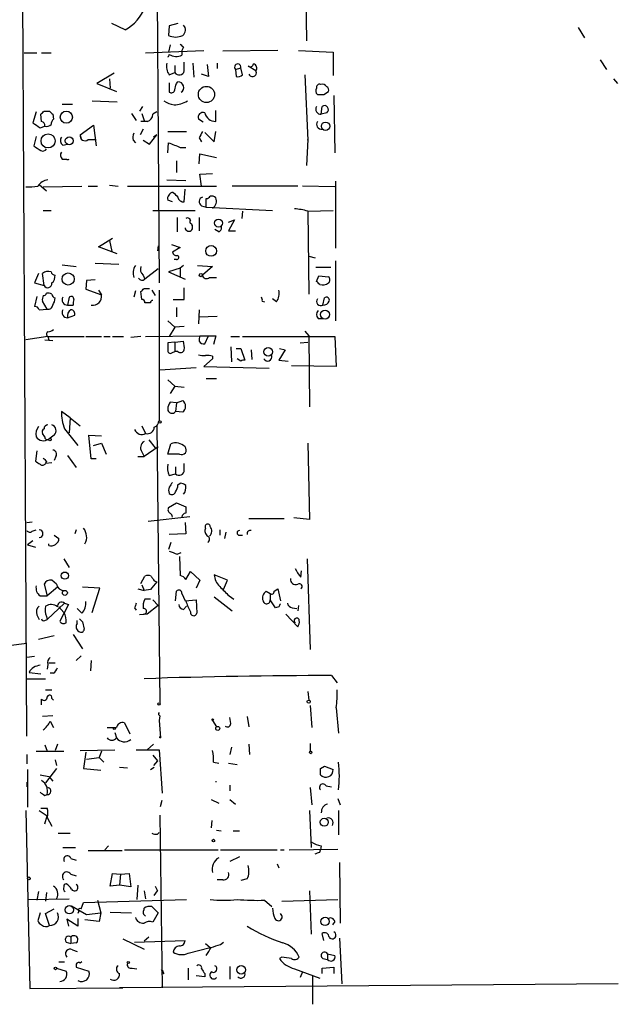
# Model space of a CAD drawing. Extents: x 8 to 727, y 1687 to 2625.
# Drawn here: x 242 to 307, y 2247 to 2353 of the extents above; entities that cross this region are included whole.
import ezdxf

# ---------------------------------------------------------------- set-up
doc = ezdxf.new("R2010")
doc.units = 0
doc.header["$MEASUREMENT"] = 0
doc.layers.add('MAIN', color=5, linetype='CONTINUOUS')

msp = doc.modelspace()

# ---------------------------------------------------------------- linework, layer by layer
at = {"layer": 'MAIN'}
for p, q in [((243.1627, 2275.6056), (242.4853, 2408.4476)), ((256.8787, 2406.5003), (257.3867, 2324.2889)), ((273.1347, 2356.3776), (273.2193, 2350.2816)), ((253.746, 2351.4669), (252.3067, 2352.1443)), ((258.4873, 2351.8903), (258.4027, 2350.8743)), ((259.4187, 2352.1443), (258.4873, 2351.8903)), ((302.4293, 2351.7209), (303.1067, 2350.6203)), ((258.572, 2349.8583), (258.4027, 2349.0963)), ((242.9087, 2349.0116), (244.2633, 2349.0116)), ((244.7713, 2349.0116), (245.7873, 2349.0116)), ((255.9473, 2349.0116), (262.2127, 2349.2656)), ((260.0113, 2349.6043), (259.842, 2349.2656)), ((259.842, 2349.2656), (259.842, 2348.7576)), ((270.1713, 2349.2656), (264.2447, 2349.1809)), ((272.3727, 2349.2656), (276.098, 2349.0963)), ((276.098, 2349.0963), (276.098, 2346.5563)), ((259.08, 2347.6569), (259.08, 2346.8949)), ((260.096, 2347.0643), (260.096, 2347.9956)), ((261.0273, 2347.9109), (261.112, 2346.3869)), ((262.5513, 2347.7416), (262.7207, 2346.4716)), ((263.652, 2347.9109), (263.652, 2347.3183)), ((304.8, 2348.2496), (305.4773, 2347.2336)), ((252.5607, 2346.8103), (250.698, 2345.7096)), ((258.4873, 2346.6409), (259.08, 2346.8949)), ((262.7207, 2346.4716), (261.9587, 2346.7256)), ((265.5993, 2347.2336), (266.192, 2347.4029)), ((265.5993, 2347.2336), (265.684, 2346.4716)), ((266.3613, 2346.6409), (266.192, 2347.4029)), ((267.8007, 2347.0643), (266.954, 2347.5723)), ((273.05, 2346.6409), (273.3887, 2339.6136)), ((250.698, 2345.7096), (252.8147, 2344.8629)), ((252.0527, 2346.2176), (252.1373, 2345.2016)), ((258.4873, 2345.7943), (258.4873, 2344.7783)), ((259.2493, 2345.7096), (259.4187, 2345.8789)), ((306.2393, 2346.2176), (306.6627, 2345.7096)), ((275.082, 2344.5243), (275.59, 2344.8629)), ((246.9727, 2343.5083), (248.0733, 2343.5083)), ((250.19, 2343.8469), (252.8993, 2343.7623)), ((276.1827, 2344.4396), (276.2673, 2338.2589)), ((244.1787, 2342.6616), (243.84, 2341.4763)), ((244.7713, 2341.6456), (244.6867, 2342.4076)), ((245.0253, 2342.7463), (245.618, 2342.7463)), ((245.9567, 2342.4076), (246.0413, 2341.8996)), ((254.4233, 2342.4923), (254.9313, 2341.7303)), ((255.6087, 2343.2543), (255.27, 2342.7463)), ((255.524, 2342.4923), (255.778, 2341.7303)), ((257.1327, 2342.6616), (256.7093, 2342.4076)), ((263.4827, 2341.6456), (263.4827, 2342.8309)), ((274.828, 2342.4076), (274.9127, 2343.2543)), ((275.4207, 2342.5769), (274.828, 2342.4076)), ((256.1167, 2341.6456), (255.4393, 2341.6456)), ((262.128, 2341.5609), (261.62, 2341.8996)), ((244.602, 2340.9683), (245.11, 2341.1376)), ((248.92, 2340.2063), (250.3593, 2341.2223)), ((250.3593, 2341.2223), (250.6133, 2339.0209)), ((255.6933, 2340.7989), (255.3547, 2340.2063)), ((258.318, 2340.5449), (260.35, 2340.5449)), ((262.2973, 2340.4603), (263.3133, 2339.4443)), ((263.3133, 2339.4443), (263.4827, 2340.5449)), ((244.1787, 2340.0369), (243.9247, 2339.0209)), ((247.0573, 2339.1056), (247.5653, 2339.1903)), ((248.92, 2340.2063), (249.0047, 2339.7829)), ((249.7667, 2339.6983), (250.6133, 2339.6983)), ((254.5927, 2339.6136), (254.8467, 2339.3596)), ((255.6933, 2339.6136), (256.3707, 2339.1903)), ((256.3707, 2339.1903), (257.1327, 2340.2063)), ((257.1327, 2340.2063), (256.794, 2339.9523)), ((258.318, 2338.2589), (258.4027, 2339.3596)), ((261.7047, 2339.8676), (261.9587, 2339.4443)), ((273.3887, 2339.6983), (273.2193, 2336.9043)), ((273.3887, 2339.6136), (273.3887, 2339.6983)), ((259.6727, 2338.8516), (260.2653, 2338.8516)), ((261.7047, 2337.0736), (261.7893, 2338.1743)), ((261.7893, 2338.1743), (263.5673, 2337.7509)), ((246.9727, 2337.5816), (247.4807, 2337.5816)), ((259.2493, 2337.4123), (259.2493, 2336.1423)), ((261.7893, 2335.9729), (263.144, 2336.0576)), ((258.2333, 2335.3803), (260.2653, 2335.2956)), ((261.9587, 2334.7029), (261.7893, 2335.9729)), ((276.352, 2335.2109), (276.352, 2328.0143)), ((244.5173, 2334.8723), (245.2793, 2334.1949)), ((244.9407, 2334.6183), (249.0893, 2334.7029)), ((249.7667, 2334.7029), (250.7827, 2334.7029)), ((252.0527, 2334.7876), (252.984, 2334.7029)), ((254, 2334.7029), (263.5673, 2334.7029)), ((260.096, 2333.0096), (260.1807, 2334.3643)), ((272.288, 2334.7029), (265.2607, 2334.7029)), ((276.2673, 2334.6183), (272.796, 2334.7029)), ((258.826, 2333.0096), (258.318, 2333.1789)), ((262.4667, 2332.4169), (262.4667, 2333.3483)), ((244.9407, 2332.0783), (245.7873, 2332.0783)), ((256.7093, 2332.0783), (261.2813, 2332.0783)), ((261.9587, 2332.5863), (262.4667, 2332.4169)), ((262.4667, 2332.4169), (269.5787, 2332.0783)), ((266.3613, 2331.9936), (266.2767, 2331.2316)), ((273.3887, 2331.9936), (276.098, 2332.0783)), ((273.3887, 2331.9936), (273.4733, 2323.1036)), ((259.334, 2331.3163), (259.334, 2329.7923)), ((261.7047, 2331.3163), (261.7047, 2329.8769)), ((264.8373, 2330.8083), (265.5147, 2331.0623)), ((265.5147, 2331.0623), (264.8373, 2329.8769)), ((260.858, 2330.6389), (260.9427, 2330.4696)), ((263.8213, 2329.7923), (263.398, 2330.0463)), ((264.8373, 2329.8769), (265.5993, 2329.8769)), ((250.8673, 2328.1836), (252.3913, 2329.1149)), ((252.0527, 2328.8609), (252.3067, 2327.6756)), ((252.8993, 2327.4216), (250.8673, 2328.1836)), ((257.302, 2328.2683), (257.2173, 2327.7603)), ((258.7413, 2328.4376), (259.6727, 2328.0989)), ((259.6727, 2328.0989), (258.826, 2327.5909)), ((259.2493, 2326.8289), (258.9953, 2326.8289)), ((273.4733, 2327.1676), (274.1507, 2326.9983)), ((276.352, 2326.6596), (276.352, 2320.2249)), ((246.9727, 2326.2363), (248.4967, 2326.0669)), ((250.5287, 2326.4056), (253.0687, 2326.3209)), ((257.302, 2325.8129), (255.8627, 2324.7123)), ((259.6727, 2325.8976), (258.4027, 2325.4743)), ((258.4027, 2325.4743), (260.1807, 2324.7123)), ((260.0113, 2326.1516), (259.6727, 2325.8976)), ((259.6727, 2325.8976), (259.6727, 2324.9663)), ((261.5353, 2326.1516), (263.144, 2326.0669)), ((263.144, 2326.0669), (262.0433, 2325.1356)), ((274.2353, 2325.9823), (275.844, 2325.9823)), ((244.4327, 2325.3049), (244.0093, 2324.2889)), ((245.0253, 2324.0349), (244.856, 2325.3049)), ((249.5973, 2324.5429), (249.5127, 2323.6116)), ((250.5287, 2324.6276), (249.5973, 2324.5429)), ((255.6933, 2325.1356), (255.8627, 2324.7123)), ((262.8053, 2324.8816), (263.5673, 2324.8816)), ((274.32, 2324.4583), (274.574, 2325.0509)), ((274.574, 2325.0509), (275.59, 2324.9663)), ((244.0093, 2324.2889), (245.0253, 2324.0349)), ((249.5127, 2323.6116), (251.206, 2323.0189)), ((250.8673, 2323.5269), (251.206, 2323.0189)), ((254.8467, 2323.4423), (254.6773, 2322.7649)), ((255.524, 2322.5109), (255.4393, 2323.3576)), ((255.778, 2323.6963), (256.3707, 2323.6963)), ((256.6247, 2323.5269), (256.9633, 2322.9343)), ((257.3867, 2323.5269), (257.3867, 2309.4723)), ((260.096, 2322.5109), (260.096, 2323.7809)), ((244.2633, 2322.8496), (244.0093, 2321.7489)), ((245.364, 2321.4949), (244.856, 2322.3416)), ((247.7347, 2322.7649), (247.5653, 2321.9183)), ((258.9107, 2322.5109), (260.096, 2322.5109)), ((268.478, 2322.3416), (268.732, 2322.2569)), ((270.002, 2322.2569), (269.5787, 2322.5956)), ((274.9973, 2321.9183), (275.1667, 2322.6803)), ((244.5173, 2321.4103), (245.364, 2321.4949)), ((247.5653, 2321.9183), (248.158, 2321.9183)), ((256.4553, 2322.1723), (255.8627, 2322.1723)), ((259.2493, 2321.6643), (259.2493, 2320.6483)), ((261.7047, 2321.4103), (261.62, 2319.8863)), ((247.5653, 2320.5636), (248.3273, 2320.8176)), ((258.318, 2320.2249), (259.08, 2319.5476)), ((261.7047, 2320.6483), (263.652, 2320.7329)), ((274.4893, 2320.4789), (274.9973, 2320.4789)), ((259.08, 2319.5476), (258.4873, 2318.5316)), ((260.096, 2319.6323), (259.08, 2319.5476)), ((273.05, 2319.1243), (273.4733, 2318.6163)), ((245.4487, 2318.5316), (243.078, 2318.1929)), ((245.11, 2318.1929), (245.9567, 2318.1083)), ((245.4487, 2318.5316), (249.3433, 2318.5316)), ((245.4487, 2318.5316), (245.5333, 2318.1929)), ((249.5127, 2318.5316), (251.206, 2318.5316)), ((251.46, 2318.5316), (252.1373, 2318.5316)), ((252.3913, 2318.5316), (253.5767, 2318.5316)), ((255.4393, 2318.5316), (254.3387, 2318.4469)), ((255.9473, 2318.5316), (261.7893, 2318.6163)), ((259.08, 2317.9389), (260.0113, 2318.0236)), ((261.7893, 2318.6163), (263.4827, 2318.6163)), ((262.2973, 2317.7696), (262.7207, 2318.6163)), ((263.4827, 2318.6163), (263.2287, 2317.6849)), ((265.0913, 2318.5316), (266.0227, 2318.5316)), ((266.3613, 2318.5316), (276.2673, 2318.5316)), ((273.4733, 2318.6163), (273.558, 2310.9963)), ((276.2673, 2318.5316), (276.4367, 2315.3143)), ((259.08, 2317.9389), (258.318, 2317.8543)), ((259.08, 2317.9389), (259.08, 2316.9229)), ((265.0913, 2317.4309), (265.176, 2315.8223)), ((265.684, 2317.2616), (266.192, 2317.2616)), ((266.192, 2317.2616), (266.6153, 2315.9916)), ((267.2927, 2317.0923), (267.3773, 2316.0763)), ((270.9333, 2317.0923), (270.256, 2315.9916)), ((270.3407, 2317.2616), (270.9333, 2317.0923)), ((272.542, 2317.8543), (273.3887, 2317.9389)), ((258.826, 2316.8383), (259.08, 2316.9229)), ((259.4187, 2316.9229), (259.08, 2316.9229)), ((263.144, 2316.1609), (262.2127, 2315.3143)), ((263.144, 2316.4149), (263.144, 2316.1609)), ((266.192, 2315.9069), (265.7687, 2316.1609)), ((270.256, 2315.9916), (271.272, 2315.9069)), ((257.4713, 2314.9756), (261.366, 2315.2296)), ((262.2127, 2315.3143), (269.24, 2315.1449)), ((276.4367, 2315.3143), (271.6107, 2315.3989)), ((258.318, 2313.8749), (259.08, 2313.1976)), ((262.4667, 2314.0443), (263.5673, 2314.0443)), ((259.08, 2313.1976), (258.572, 2312.4356)), ((259.08, 2313.1976), (260.096, 2313.1129)), ((259.2493, 2311.4196), (259.9267, 2311.6736)), ((259.2493, 2311.4196), (258.572, 2311.5043)), ((259.2493, 2311.4196), (259.1647, 2310.4883)), ((247.8193, 2309.8109), (246.888, 2310.4883)), ((247.8193, 2309.8109), (247.7347, 2308.2023)), ((247.8193, 2309.8109), (248.92, 2308.9643)), ((259.9267, 2310.4036), (259.1647, 2310.4883)), ((247.2267, 2308.6256), (248.666, 2306.8476)), ((255.524, 2308.9643), (255.9473, 2308.1176)), ((257.1327, 2309.0489), (257.4713, 2279.1616)), ((245.11, 2307.7789), (244.856, 2308.1176)), ((246.126, 2307.9483), (245.5333, 2307.5249)), ((250.1053, 2305.4083), (249.8513, 2307.9483)), ((249.8513, 2307.9483), (251.206, 2307.8636)), ((256.286, 2307.4403), (256.9633, 2306.5936)), ((250.3593, 2306.8476), (251.206, 2307.1016)), ((251.206, 2307.1016), (251.714, 2305.9163)), ((257.302, 2306.6783), (255.778, 2305.6623)), ((258.318, 2305.9163), (258.6567, 2307.0169)), ((273.3887, 2307.1016), (273.558, 2298.8889)), ((244.2633, 2306.2549), (244.094, 2305.1543)), ((246.2953, 2305.6623), (246.126, 2305.2389)), ((247.5653, 2305.7469), (248.4967, 2304.4769)), ((250.6133, 2305.4083), (250.1053, 2305.4083)), ((255.1007, 2305.6623), (255.778, 2305.6623)), ((255.524, 2306.1703), (255.778, 2305.6623)), ((259.588, 2305.9163), (258.318, 2305.9163)), ((245.2793, 2305.1543), (245.1947, 2304.9003)), ((245.872, 2304.9849), (245.1947, 2304.9003)), ((259.1647, 2304.5616), (259.1647, 2303.7996)), ((260.096, 2304.2229), (260.096, 2304.9003)), ((258.4873, 2303.6303), (259.1647, 2303.7996)), ((259.4187, 2302.6143), (259.6727, 2302.7836)), ((258.4027, 2300.1589), (259.2493, 2300.6669)), ((259.2493, 2300.6669), (260.2653, 2300.2436)), ((256.2013, 2298.7196), (260.6887, 2299.2276)), ((273.558, 2298.8889), (271.8647, 2299.0583)), ((243.1627, 2298.5503), (243.7553, 2298.6349)), ((260.1807, 2298.5503), (260.2653, 2297.3649)), ((270.8487, 2298.9736), (267.0387, 2298.9736)), ((243.7553, 2297.6189), (244.1787, 2297.7883)), ((246.126, 2297.1956), (246.634, 2296.8569)), ((248.4967, 2297.7883), (248.3273, 2297.3649)), ((260.2653, 2297.3649), (258.4873, 2297.2803)), ((263.906, 2297.7883), (263.906, 2297.1956)), ((264.5833, 2297.5343), (264.414, 2296.8569)), ((266.0227, 2297.1956), (266.3613, 2297.1956)), ((243.84, 2296.6029), (243.2473, 2296.1796)), ((243.2473, 2296.1796), (244.094, 2295.9256)), ((245.5333, 2296.0949), (245.5333, 2296.2643)), ((258.6567, 2296.4336), (258.4027, 2295.6716)), ((259.334, 2295.1636), (259.7573, 2295.3329)), ((259.588, 2294.9096), (259.6727, 2292.8776)), ((247.142, 2294.6556), (247.7347, 2293.7243)), ((273.304, 2294.6556), (273.6427, 2284.9189)), ((255.4393, 2292.0309), (255.8627, 2292.7929)), ((260.2653, 2292.4543), (260.7733, 2293.3009)), ((260.7733, 2293.3009), (261.7893, 2292.3696)), ((264.7527, 2292.3696), (263.3133, 2292.9623)), ((272.6267, 2292.7083), (272.7113, 2293.3856)), ((245.0253, 2291.9463), (245.364, 2290.6763)), ((246.4647, 2291.6076), (245.364, 2290.6763)), ((246.38, 2291.9463), (245.872, 2292.3696)), ((251.0367, 2291.5229), (249.174, 2291.6076)), ((255.524, 2291.8616), (255.778, 2291.2689)), ((256.8787, 2292.2849), (257.1327, 2292.2003)), ((261.7893, 2292.3696), (261.366, 2291.5229)), ((264.3293, 2291.3536), (264.7527, 2292.3696)), ((244.602, 2290.6763), (245.364, 2290.6763)), ((250.19, 2288.8983), (251.0367, 2291.5229)), ((255.1007, 2291.4383), (255.778, 2291.2689)), ((256.4553, 2291.3536), (255.778, 2291.2689)), ((259.1647, 2290.1683), (259.2493, 2291.1843)), ((259.842, 2290.9303), (260.1807, 2290.1683)), ((263.3133, 2290.5916), (265.2607, 2289.0676)), ((264.922, 2290.6763), (265.43, 2290.3376)), ((268.9013, 2291.1843), (269.3247, 2290.9303)), ((269.3247, 2290.9303), (269.3247, 2290.2529)), ((269.748, 2291.1843), (270.1713, 2291.4383)), ((270.1713, 2291.4383), (270.4253, 2290.1683)), ((247.2267, 2289.9143), (245.364, 2288.1363)), ((246.634, 2289.4909), (247.142, 2288.8983)), ((247.65, 2289.7449), (246.7187, 2287.9669)), ((247.2267, 2289.9143), (247.65, 2289.7449)), ((256.4553, 2290.3376), (255.8627, 2290.3376)), ((257.302, 2289.6603), (256.1167, 2288.7289)), ((256.7093, 2290.2529), (257.302, 2289.6603)), ((260.0113, 2289.2369), (260.35, 2289.5756)), ((260.1807, 2290.1683), (261.366, 2290.2529)), ((261.366, 2290.2529), (261.4507, 2288.8136)), ((269.9173, 2289.4063), (269.3247, 2290.2529)), ((270.256, 2289.4909), (269.9173, 2289.4063)), ((272.3727, 2289.6603), (272.288, 2289.0676)), ((244.2633, 2288.6443), (244.5173, 2288.1363)), ((245.2793, 2288.4749), (245.364, 2288.1363)), ((249.0893, 2288.8136), (248.5813, 2289.3216)), ((254.762, 2289.4063), (254.9313, 2289.1523)), ((256.1167, 2288.7289), (255.27, 2288.6443)), ((271.018, 2288.7289), (272.288, 2287.3743)), ((271.6953, 2289.4063), (272.2033, 2289.3216)), ((245.11, 2288.0516), (245.364, 2288.1363)), ((248.5813, 2287.7129), (248.5813, 2288.0516)), ((249.174, 2287.8823), (249.3433, 2287.1203)), ((244.4327, 2286.0196), (246.126, 2286.4429)), ((248.158, 2286.5276), (249.174, 2285.0036)), ((241.2153, 2285.3423), (243.1627, 2285.5963)), ((249.0047, 2284.2416), (248.4967, 2283.7336)), ((244.0093, 2284.1569), (243.1627, 2284.0723)), ((245.4487, 2283.3103), (245.364, 2282.8023)), ((245.5333, 2283.4796), (246.2107, 2283.4796)), ((250.1053, 2283.7336), (250.0207, 2282.6329)), ((243.4167, 2282.4636), (244.6867, 2282.2943)), ((246.0413, 2282.3789), (245.7027, 2282.3789)), ((275.9287, 2282.1249), (276.5213, 2281.3629)), ((243.1627, 2281.7863), (245.1947, 2281.7863)), ((245.1947, 2280.6009), (245.872, 2280.6009)), ((273.3887, 2280.4316), (273.4733, 2279.5003)), ((244.7713, 2278.9923), (244.7713, 2279.5849)), ((245.872, 2279.6696), (246.0413, 2279.5003)), ((273.6427, 2278.9076), (273.812, 2276.5369)), ((276.4367, 2278.6536), (276.6907, 2275.9443)), ((245.9567, 2277.8069), (244.856, 2277.7223)), ((245.7027, 2277.2143), (246.0413, 2276.5369)), ((253.6613, 2277.0449), (254.254, 2275.8596)), ((257.4713, 2277.8069), (257.3867, 2277.2989)), ((257.3867, 2277.2989), (257.556, 2275.4363)), ((263.144, 2277.2989), (263.5673, 2276.6216)), ((265.0913, 2276.9603), (265.0067, 2277.6376)), ((266.8693, 2277.7223), (267.0387, 2276.6216)), ((252.6453, 2276.0289), (252.8147, 2275.4363)), ((245.11, 2274.6743), (245.364, 2273.9969)), ((246.4647, 2274.7589), (246.2107, 2274.0816)), ((256.794, 2274.7589), (256.1167, 2274.1663)), ((257.3867, 2275.5209), (257.556, 2275.4363)), ((267.0387, 2274.7589), (267.1233, 2273.6583)), ((273.6427, 2274.8436), (273.6427, 2273.9969)), ((243.1627, 2273.6583), (243.1627, 2272.6423)), ((244.1787, 2273.9969), (247.142, 2273.9969)), ((248.92, 2274.0816), (252.6453, 2274.1663)), ((249.5127, 2273.9123), (249.2587, 2272.1343)), ((251.206, 2273.9969), (250.952, 2273.3196)), ((254.9313, 2274.1663), (257.3867, 2274.1663)), ((257.3867, 2274.1663), (257.7253, 2269.5096)), ((265.176, 2274.4203), (265.0067, 2273.6583)), ((246.2107, 2273.0656), (246.38, 2272.4729)), ((249.5973, 2273.1503), (250.952, 2273.3196)), ((250.952, 2273.3196), (251.46, 2272.8116)), ((256.7093, 2273.5736), (257.2173, 2272.9809)), ((257.2173, 2272.9809), (256.794, 2272.4729)), ((263.2287, 2272.8116), (263.8213, 2272.7269)), ((264.8373, 2272.7269), (265.7687, 2272.5576)), ((243.2473, 2272.0496), (243.2473, 2267.9856)), ((246.38, 2272.1343), (245.1947, 2270.6103)), ((249.2587, 2272.1343), (251.1213, 2271.9649)), ((253.1533, 2272.3036), (254, 2272.2189)), ((256.4553, 2272.0496), (256.8787, 2272.3036)), ((274.7433, 2272.1343), (275.1667, 2272.3883)), ((275.1667, 2272.3883), (276.098, 2272.0496)), ((243.1627, 2270.6949), (243.1627, 2270.1869)), ((244.602, 2271.4569), (245.5333, 2271.2876)), ((245.5333, 2271.2876), (245.9567, 2270.7796)), ((263.4827, 2270.7796), (263.4827, 2270.6949)), ((265.0067, 2270.3563), (265.0067, 2269.7636)), ((273.6427, 2270.1023), (273.812, 2268.2396)), ((275.336, 2270.2716), (275.9287, 2270.1869)), ((245.11, 2269.2556), (245.364, 2269.3403)), ((257.556, 2268.0703), (257.7253, 2268.7476)), ((262.9747, 2268.8323), (263.8213, 2268.4089)), ((265.0067, 2268.8323), (265.5993, 2268.3243)), ((276.606, 2268.9169), (276.86, 2268.2396)), ((243.078, 2267.6469), (243.5013, 2248.5123)), ((244.5173, 2267.6469), (245.364, 2267.0543)), ((244.6867, 2267.9009), (245.364, 2267.9009)), ((273.558, 2267.6469), (273.7273, 2263.6676)), ((276.6907, 2267.6469), (276.6907, 2265.0223)), ((245.11, 2266.2076), (245.364, 2267.0543)), ((245.364, 2266.8849), (245.872, 2265.9536)), ((257.4713, 2267.1389), (257.7253, 2248.5969)), ((263.0593, 2266.5463), (262.9747, 2265.7843)), ((246.5493, 2265.1916), (247.8193, 2265.1916)), ((257.2173, 2265.1069), (257.3867, 2265.2763)), ((263.5673, 2265.5303), (264.0753, 2265.4456)), ((265.3453, 2265.4456), (266.0227, 2265.4456)), ((247.0573, 2263.6676), (248.412, 2263.6676)), ((249.7667, 2263.3289), (253.4073, 2263.3289)), ((251.968, 2263.8369), (251.5447, 2263.4136)), ((253.6613, 2263.4136), (263.7367, 2263.4136)), ((263.9907, 2263.4136), (270.0867, 2263.4136)), ((270.4253, 2263.4136), (270.8487, 2263.4136)), ((271.3567, 2263.4136), (276.606, 2263.4983)), ((274.6587, 2263.1596), (274.7433, 2263.4136)), ((274.828, 2263.8369), (274.7433, 2263.4136)), ((247.904, 2262.4823), (248.4967, 2262.3129)), ((266.0227, 2262.6516), (265.0067, 2262.1436)), ((276.7753, 2262.0589), (276.86, 2255.5396)), ((270.0867, 2261.8896), (270.256, 2261.4663)), ((247.904, 2260.7889), (248.4967, 2260.6196)), ((252.1373, 2259.5189), (252.3913, 2260.8736)), ((252.3913, 2260.8736), (253.238, 2260.7889)), ((253.238, 2260.7889), (253.1533, 2259.6036)), ((253.238, 2260.7889), (254.1693, 2260.8736)), ((254.1693, 2260.8736), (254.3387, 2259.4343)), ((264.2447, 2260.1963), (263.652, 2260.1963)), ((266.8693, 2260.2809), (266.192, 2260.1116)), ((244.4327, 2258.9263), (244.2633, 2257.9949)), ((245.2793, 2258.8416), (245.1947, 2257.9103)), ((253.1533, 2259.6036), (252.1373, 2259.5189)), ((254.3387, 2259.4343), (253.1533, 2259.6036)), ((255.1007, 2259.6036), (255.016, 2258.0796)), ((255.778, 2259.0109), (255.9473, 2258.1643)), ((256.8787, 2258.5029), (257.2173, 2259.0109)), ((256.9633, 2259.5189), (257.2173, 2259.0109)), ((273.558, 2259.0109), (273.7273, 2254.3543)), ((243.332, 2258.0796), (247.7347, 2258.1643)), ((249.0047, 2257.0636), (249.2587, 2257.7409)), ((249.2587, 2257.7409), (260.35, 2258.0796)), ((250.7827, 2257.9949), (251.1213, 2256.6403)), ((268.732, 2257.9949), (269.494, 2257.3176)), ((270.5947, 2257.9103), (276.606, 2258.0796)), ((245.1947, 2256.5556), (246.126, 2257.0636)), ((247.9887, 2257.4023), (249.5973, 2256.4709)), ((248.7507, 2256.8096), (248.666, 2256.5556)), ((252.1373, 2256.7249), (254.4233, 2256.6403)), ((255.778, 2256.9789), (255.778, 2257.1483)), ((256.6247, 2257.3176), (257.302, 2256.6403)), ((244.602, 2256.6403), (244.348, 2255.7936)), ((245.618, 2255.2856), (245.1947, 2256.5556)), ((248.666, 2255.2009), (247.4807, 2255.9629)), ((247.4807, 2255.9629), (247.65, 2255.2009)), ((248.666, 2256.0476), (248.666, 2255.2009)), ((250.952, 2255.7089), (249.428, 2255.8783)), ((249.5973, 2256.4709), (251.1213, 2256.6403)), ((251.1213, 2256.6403), (250.952, 2255.7089)), ((257.302, 2256.6403), (256.7093, 2255.6243)), ((276.2673, 2255.7089), (276.0133, 2255.3703)), ((247.396, 2253.5076), (247.904, 2253.3383)), ((247.904, 2254.0156), (247.904, 2253.3383)), ((253.492, 2253.8463), (255.778, 2252.7456)), ((254.762, 2253.5076), (260.1807, 2253.6769)), ((256.286, 2254.0156), (255.778, 2253.5923)), ((263.9907, 2253.2536), (264.3293, 2253.5076)), ((275.082, 2253.6769), (274.9127, 2254.4389)), ((276.7753, 2253.9309), (277.0293, 2249.0203)), ((248.4967, 2253.4229), (247.904, 2253.3383)), ((248.0733, 2252.6609), (248.5813, 2252.4916)), ((260.5193, 2252.3223), (262.89, 2252.9149)), ((262.382, 2253.3383), (262.89, 2252.9149)), ((246.634, 2251.3909), (247.2267, 2251.3909)), ((249.0893, 2251.3909), (248.92, 2251.2216)), ((270.5947, 2251.8989), (270.3407, 2251.7296)), ((274.9973, 2251.7296), (275.5053, 2251.6449)), ((275.5053, 2252.2376), (275.5053, 2251.6449)), ((275.5053, 2252.2376), (276.2673, 2252.0683)), ((246.38, 2250.7136), (247.396, 2250.3749)), ((248.4967, 2251.1369), (248.4967, 2250.7983)), ((248.4967, 2250.7983), (249.8513, 2250.3749)), ((254.508, 2250.7136), (255.016, 2250.6289)), ((260.5193, 2250.7136), (260.5193, 2249.4436)), ((265.0067, 2250.8829), (265.0067, 2249.5283)), ((271.9493, 2250.6289), (274.6587, 2249.6129)), ((274.9127, 2250.7136), (276.1827, 2250.7983)), ((274.9127, 2250.1209), (274.9127, 2250.7136)), ((276.1827, 2250.7983), (276.1827, 2250.1209)), ((257.8947, 2250.1209), (257.6407, 2250.0363)), ((262.2973, 2249.7823), (261.366, 2249.8669)), ((262.2973, 2250.1209), (262.2973, 2249.7823)), ((272.796, 2250.2903), (272.542, 2249.6976)), ((273.8967, 2249.8669), (273.8967, 2246.8189)), ((243.5013, 2248.5123), (253.492, 2248.5969)), ((306.7473, 2249.0203), (253.1533, 2248.5969))]:
    msp.add_line(p, q, dxfattribs=at)
for centre, radius in [((262.4844, 2344.5348), 0.873), ((247.4237, 2342.1023), 0.6472), ((275.2876, 2341.1208), 0.4468), ((245.4604, 2339.5454), 0.755), ((247.7429, 2339.5571), 0.4268), ((263.7792, 2330.722), 0.4233), ((262.9856, 2327.7363), 0.5817), ((247.6205, 2324.7163), 0.6502), ((261.8739, 2325.1356), 0.1693), ((275.2238, 2320.8981), 0.4832), ((269.1148, 2316.8951), 0.4697), ((257.4713, 2309.3594), 0.1411), ((245.6603, 2307.4827), 0.1338), ((247.2665, 2292.8596), 0.3889), ((247.269, 2291.0065), 0.2658), ((257.3866, 2279.077), 0.1197), ((273.4733, 2279.331), 0.1693), ((263.1439, 2277.3836), 0.0846), ((252.5818, 2276.4523), 0.1058), ((263.6943, 2276.4523), 0.2116), ((273.685, 2273.87), 0.1338), ((275.1372, 2266.3783), 0.4277), ((263.2286, 2264.4014), 0.1411), ((243.3955, 2260.3445), 0.1496), ((247.7468, 2256.9717), 0.4471), ((275.2328, 2255.7182), 0.4419), ((254.0846, 2251.3063), 0.1197), ((246.2529, 2250.6713), 0.1338), ((266.2061, 2250.5299), 0.461)]:
    msp.add_circle(centre, radius, dxfattribs=at)
for centre, radius, start, end in [((251.5854, 2355.4696), 4.5486, 298.359537, 340.112567), ((259.5106, 2351.4598), 0.7183, 305.400443, 45.812172), ((259.1647, 2352.4824), 1.7795, 244.646014, 295.353987), ((344.4919, 2434.4235), 119.7133, 224.885409, 225.114592), ((258.2123, 2348.8422), 0.275, 292.602237, 0.020835), ((259.2341, 2349.9113), 1.3041, 235.061973, 297.785348), ((259.6305, 2347.5299), 1.4482, 164.746963, 217.870126), ((265.8531, 2347.4673), 0.345, 349.240564, 222.638988), ((267.1657, 2347.8969), 0.3875, 236.88812, 349.502061), ((267.4196, 2347.3606), 0.4827, 322.135426, 74.734471), ((259.5541, 2347.1829), 0.5547, 211.27729, 347.654922), ((265.8957, 2347.0641), 0.6292, 250.338213, 317.731211), ((267.4305, 2346.8706), 0.4178, 200.308847, 27.619945), ((89.8102, 2387.7033), 174.5654, 345.851179, 346.080322), ((259.445, 2345.2846), 0.5949, 301.667446, 92.533899), ((274.6445, 2345.3004), 0.3392, 73.066164, 196.933836), ((274.9043, 2345.024), 0.6221, 33.891866, 104.999051), ((258.699, 2345.1029), 0.3875, 236.88812, 349.502061), ((274.7576, 2344.9124), 0.5245, 146.540181, 227.719698), ((274.7434, 2513.8742), 169.3502, 269.885409, 270.114558), ((275.2512, 2345.0322), 0.3787, 333.44848, 63.414653), ((259.5735, 2346.5694), 3.1985, 238.340392, 259.585241), ((259.0152, 2346.015), 2.5915, 269.56002, 303.2136), ((160.1685, 2427.2394), 119.7487, 314.893901, 315.12305), ((330.4623, 2427.2519), 119.7487, 224.885409, 225.114592), ((255.9684, 2342.3724), 0.7417, 281.532613, 2.720065), ((262.1195, 2342.0774), 0.5302, 70.40651, 199.59349), ((263.4651, 2342.8433), 1.1978, 192.850487, 270.841891), ((274.7783, 2342.9535), 0.5482, 146.721562, 275.202), ((275.1666, 2342.9156), 0.4233, 306.878017, 126.856362), ((371.2209, 2531.7221), 228.9527, 236.195334, 236.424517), ((244.6614, 2341.2054), 0.4537, 351.405541, 75.982133), ((245.3217, 2341.7301), 0.6292, 250.338213, 317.731211), ((246.7442, 2341.2476), 0.9587, 137.151439, 176.453861), ((274.863, 2341.3448), 0.5482, 146.721562, 275.202), ((256.1591, 2339.8254), 1.5806, 159.629778, 187.700518), ((431.2189, 2255.5463), 189.3281, 153.323754, 153.55291), ((247.3767, 2339.6097), 0.5968, 144.96787, 237.641471), ((249.4241, 2340.0869), 0.518, 166.674619, 311.40025), ((386.0376, 2656.6052), 341.9582, 248.08399, 248.313173), ((371.321, 2529.2898), 228.9805, 236.195348, 236.424503), ((244.8983, 2338.894), 0.4359, 240.959439, 330.941566), ((247.4201, 2338.017), 0.6243, 148.458631, 224.22122), ((247.5654, 2338.0108), 0.4614, 248.461456, 291.526993), ((245.779, 2333.6106), 1.8002, 100.572147, 142.645058), ((243.4167, 2339.1084), 4.5029, 265.686199, 281.936301), ((258.9896, 2333.3396), 0.6906, 96.561021, 193.456685), ((386.1646, 2460.7715), 179.6053, 224.885409, 225.114592), ((260.0113, 2333.6021), 0.5986, 188.115212, 278.135518), ((262.216, 2333.0324), 0.515, 109.59246, 240.024662), ((262.4244, 2333.8985), 0.5518, 274.396316, 327.536771), ((263.0593, 2333.0729), 0.5558, 40.373177, 107.734068), ((262.7251, 2333.0636), 0.8428, 299.804752, 25.9874), ((271.7289, 2326.7931), 5.459, 72.298913, 87.686108), ((260.4346, 2330.8928), 0.3787, 26.585347, 116.55152), ((260.9215, 2330.8718), 0.2414, 127.88123, 254.749045), ((260.5899, 2330.2579), 0.4114, 185.901842, 30.966145), ((263.6522, 2330.2155), 0.4558, 291.780398, 21.820086), ((259.2662, 2327.7009), 0.4537, 194.030118, 278.59446), ((259.2916, 2327.0406), 0.2159, 258.700477, 78.674454), ((245.4487, 2324.6912), 0.8532, 66.617111, 134.002744), ((246.2167, 2325.5771), 0.4415, 193.463431, 269.221396), ((256.032, 2325.3472), 1.4325, 145.83735, 198.967453), ((256.1872, 2325.7706), 0.8045, 158.38772, 232.124392), ((245.2249, 2325.0389), 0.9905, 310.787625, 5.602387), ((255.5564, 2325.0143), 0.4301, 210.362878, 315.40501), ((262.4902, 2325.2062), 0.4524, 188.977235, 314.14918), ((189.8144, 2239.614), 119.7487, 44.885409, 45.114591), ((275.3358, 2324.6276), 0.4235, 306.888839, 53.111161), ((245.4313, 2324.2197), 0.4461, 204.473719, 8.923884), ((170.9337, 2408.2019), 119.7487, 314.885409, 315.114592), ((268.8588, 2323.1459), 1.4482, 322.129874, 15.253037), ((274.9551, 2325.1354), 1.0581, 253.733298, 306.870981), ((245.7863, 2322.5111), 0.9456, 153.413271, 190.325982), ((244.9831, 2323.2304), 0.2991, 261.850935, 351.910523), ((245.4485, 2322.2561), 0.9474, 63.448472, 100.287538), ((246.3133, 2323.1095), 0.4413, 180.765975, 256.555777), ((244.6861, 2322.7652), 1.527, 326.315136, 356.812677), ((247.5156, 2322.4642), 0.5481, 146.730301, 275.202), ((247.9464, 2322.5532), 0.2993, 351.875312, 135), ((249.0879, 2322.0877), 0.9452, 153.402419, 190.324365), ((250.2746, 2322.8497), 0.9466, 259.69786, 10.296185), ((255.5664, 2322.2146), 0.2993, 351.875312, 98.143638), ((256.7518, 2322.1298), 0.2995, 98.157154, 171.842846), ((268.0123, 2322.4685), 0.4827, 344.757375, 37.88123), ((274.7744, 2322.3211), 0.4605, 143.406338, 298.959105), ((275.0639, 2322.5653), 0.6505, 264.122865, 339.885198), ((275.3784, 2322.4475), 0.3147, 340.332702, 132.282263), ((244.0771, 2321.3003), 0.4537, 14.030118, 98.594459), ((245.4957, 2321.9371), 0.4614, 253.41494, 357.66472), ((247.5157, 2321.1096), 0.5482, 146.736034, 275.190644), ((248.2994, 2320.761), 0.7602, 121.339889, 195.050853), ((247.8852, 2320.9494), 0.4613, 343.399492, 87.664214), ((274.934, 2320.9022), 0.614, 136.405547, 223.587694), ((245.3893, 2319.9966), 0.9588, 273.551733, 312.844497), ((245.5544, 2318.7856), 0.2751, 112.594233, 247.405767), ((257.7273, 2317.3464), 2.3823, 353.877066, 16.514952), ((262.6359, 2318.1931), 0.9465, 153.440363, 190.316217), ((262.1915, 2318.341), 0.5811, 213.104879, 280.490041), ((469.9678, 2317.4309), 211.6502, 179.885381, 180.114592), ((258.6022, 2317.0136), 0.2843, 181.209443, 321.928805), ((259.7009, 2317.2335), 0.4196, 227.742842, 340.334234), ((262.1702, 2318.0645), 1.5791, 249.609571, 277.70781), ((262.5938, 2314.9347), 1.5792, 69.609571, 97.70781), ((266.4884, 2315.5257), 0.4829, 74.763614, 127.866658), ((269.0559, 2316.3671), 0.4577, 206.777796, 16.827541), ((259.4326, 2311.0386), 0.8046, 307.88685, 52.11315), ((259.8426, 2310.6574), 1.527, 146.315136, 176.812677), ((258.7862, 2310.7648), 0.4687, 182.751311, 323.851304), ((252.3081, 2310.5117), 5.4202, 180.247359, 200.36378), ((245.4066, 2308.0752), 1.2631, 140.444741, 193.566481), ((245.1948, 2308.2869), 0.3787, 116.585347, 206.551521), ((245.4487, 2308.6255), 0.4234, 90, 179.986468), ((245.6689, 2308.4224), 0.6586, 313.954124, 72.038241), ((255.5457, 2308.8642), 0.8478, 202.417631, 298.276038), ((256.1264, 2308.8503), 0.7543, 256.26406, 355.788293), ((256.5758, 2309.5512), 0.8147, 291.826223, 354.442654), ((244.9797, 2308.3119), 0.9621, 213.640518, 305.123732), ((245.364, 2307.7225), 0.2602, 167.480746, 310.589353), ((256.1864, 2306.597), 0.788, 121.216895, 212.788529), ((259.1631, 2305.6973), 1.4134, 43.95087, 110.994438), ((259.8299, 2306.3396), 0.4876, 240.253661, 43.994623), ((329.7599, 2389.9735), 119.7133, 224.885409, 225.114592), ((245.9567, 2305.9163), 0.4233, 323.124688, 90), ((329.0152, 2431.9733), 152.6259, 236.192738, 236.421942), ((244.8599, 2305.1272), 0.4045, 230.386678, 325.873798), ((260.181, 2304.477), 1.8935, 169.698943, 206.560992), ((259.5556, 2304.1756), 0.5424, 223.886948, 5.002223), ((259.123, 2302.0216), 0.7203, 151.951376, 208.048624), ((385.6681, 2217.9317), 152.6537, 146.192759, 146.421922), ((257.8941, 2302.6992), 1.527, 326.315136, 356.812677), ((259.6133, 2301.8266), 0.9588, 47.155503, 86.448267), ((259.1696, 2302.3282), 1.1141, 319.069035, 10.415247), ((258.7695, 2301.9936), 0.4197, 227.752022, 340.325973), ((258.7836, 2299.9472), 0.4357, 150.93518, 240.946673), ((429.5652, 2299.9049), 169.3002, 179.885375, 180.114592), ((258.2759, 2299.1008), 0.5517, 4.376403, 57.539959), ((260.2654, 2299.1429), 0.4234, 90.013532, 180), ((248.1242, 2296.9891), 1.4917, 330.929727, 40.486724), ((262.9323, 2297.6612), 0.625, 151.692415, 241.700486), ((262.6132, 2298.1107), 0.2773, 3.349473, 213.512416), ((262.3397, 2297.6612), 0.7209, 310.234025, 40.240092), ((243.4975, 2297.9307), 0.4046, 214.14965, 309.584353), ((244.4863, 2297.365), 0.4244, 274.187543, 85.811472), ((262.3819, 2296.7723), 0.4234, 306.878017, 53.113861), ((266.0227, 2297.4496), 0.254, 90, 270), ((267.19, 2297.3829), 0.3367, 72.243012, 197.740782), ((245.7903, 2296.8996), 0.8448, 252.287887, 357.102709), ((343.5804, 2506.9948), 227.9691, 248.082823, 248.31202), ((256.2013, 2292.1582), 0.7194, 61.913927, 118.079046), ((383.7208, 2377.2215), 152.6537, 213.578079, 213.807241), ((259.3334, 2291.7762), 1.1525, 36.041628, 72.877899), ((265.2216, 2293.0796), 1.9119, 183.51745, 226.519532), ((274.5017, 2294.5558), 2.6323, 200.368798, 224.576735), ((245.2866, 2291.5713), 1.1268, 169.486857, 232.58704), ((245.7027, 2291.6499), 0.7393, 76.762586, 156.36796), ((247.1646, 2292.0592), 0.7927, 188.188368, 274.492942), ((468.4536, 2122.4393), 271.0633, 141.223946, 141.453146), ((518.4138, 2545.1841), 359.2107, 224.885409, 225.114592), ((272.0551, 2292.4331), 0.5396, 168.69215, 295.567878), ((272.4573, 2291.6923), 0.3053, 303.700477, 123.684862), ((259.511, 2290.9764), 0.3342, 352.071139, 141.53563), ((269.367, 2290.4647), 0.8572, 122.909535, 200.229811), ((269.4941, 2291.1278), 0.2602, 229.379598, 12.545532), ((245.0112, 2288.9406), 0.8045, 127.875608, 201.61228), ((246.647, 2289.1336), 1.5181, 163.072644, 205.715999), ((245.7776, 2288.7517), 1.0092, 47.091975, 125.278978), ((246.9304, 2289.5501), 0.4695, 50.86944, 187.24461), ((248.0733, 2289.8579), 1.457, 314.213043, 8.911499), ((381.854, 2247.3328), 133.8752, 161.45383, 161.682999), ((257.3028, 2289.5754), 1.6294, 152.109127, 188.96111), ((260.0963, 2289.8299), 0.5991, 188.157154, 261.842846), ((264.8696, 2291.4399), 4.7767, 195.438908, 210.955734), ((268.9437, 2290.2106), 0.3833, 186.33524, 6.33524), ((355.0456, 2247.3203), 94.6976, 153.327176, 153.556278), ((271.7801, 2289.999), 0.5988, 188.131456, 261.857718), ((245.9167, 2288.0359), 1.4984, 350.848856, 35.138942), ((255.7356, 2289.0252), 0.2994, 261.875312, 98.121983), ((261.112, 2288.8983), 0.3491, 165.975698, 345.959776), ((244.983, 2288.2209), 0.2117, 180, 306.875312), ((247.1261, 2288.1575), 0.4498, 205.072302, 306.86735), ((249.0702, 2287.3705), 0.5969, 144.994611, 237.638501), ((333.6421, 2372.714), 119.7133, 224.893835, 225.123052), ((272.1821, 2288.0304), 0.276, 4.405074, 237.536771), ((271.6955, 2287.8822), 0.7804, 319.396316, 12.536771), ((248.9936, 2287.118), 0.3497, 226.019308, 0.376833), ((244.7057, 2281.7614), 1.4679, 94.051132, 151.42007), ((246.0838, 2283.5219), 0.6695, 124.698943, 198.426829), ((245.364, 2283.3103), 1.1516, 306.024081, 342.896174), ((275.7583, 1692.4945), 589.6304, 89.9834418, 91.9419047), ((245.618, 2279.7543), 0.2677, 341.558284, 161.578587), ((264.7955, 2280.1348), 11.7351, 352.748778, 2.276306), ((245.033, 2279.7928), 0.3342, 218.46437, 7.928861), ((257.5608, 2278.0092), 0.2212, 141.922799, 246.134814), ((242.9921, 2278.6545), 3.0695, 309.407873, 332.017332), ((253.4557, 2276.4281), 0.6502, 71.565051, 170.366724), ((264.7416, 2276.958), 0.3498, 226.019308, 0.376833), ((252.3067, 2530.5367), 254.0003, 269.885409, 270.114592), ((252.3067, 2275.8173), 0.635, 216.869898, 323.130102), ((253.6546, 2276.0523), 1.0416, 216.257091, 311.056553), ((257.3873, 2275.3104), 0.2105, 36.733803, 90.163313), ((258.1081, 2273.1079), 5.1292, 356.688312, 10.943202), ((262.0143, 2271.33), 14.751, 354.235066, 5.764547), ((105.3933, 2271.7956), 169.3503, 359.885409, 0.114591), ((275.3191, 2271.9853), 0.7815, 222.541973, 4.719199), ((244.0285, 2269.6982), 1.3826, 344.997844, 57.503063), ((275.0012, 2270.1138), 0.3701, 25.235729, 225.831902), ((329.5232, 2396.4133), 152.6259, 236.192738, 236.421942), ((245.3801, 2269.7242), 0.3843, 267.598537, 79.716491), ((275.7322, 2267.4473), 0.9059, 104.505657, 183.442975), ((243.8829, 2267.3929), 1.5658, 341.068631, 18.931369), ((275.59, 2266.3205), 0.5088, 326.309933, 109.435662), ((257.0481, 2266.0387), 0.947, 243.443066, 280.291859), ((275.4079, 2266.9868), 3.2028, 238.350542, 259.56859), ((232.0772, 2390.0824), 133.8752, 288.316987, 288.546157), ((247.5336, 2262.3764), 0.3852, 15.955611, 217.182255), ((264.4402, 2261.3594), 1.3569, 117.137253, 197.194315), ((247.483, 2260.5441), 0.4871, 30.176832, 225.565619), ((264.3506, 2260.7254), 0.5396, 258.681738, 25.572461), ((264.9741, 2261.1146), 2.0705, 336.255267, 17.010157), ((245.5333, 2258.6722), 0.9874, 329.042215, 59.037239), ((247.4808, 2259.265), 0.3787, 153.44848, 243.414653), ((247.4384, 2259.4766), 0.2994, 98.143638, 188.121983), ((246.6763, 2258.4604), 1.4969, 28.746399, 61.262153), ((248.3092, 2259.3678), 0.3713, 210.328633, 59.671367), ((264.3294, 2270.2237), 12.2291, 263.240457, 276.759078), ((268.0122, 2284.6914), 26.7062, 265.181091, 271.544454), ((248.8777, 2256.9366), 0.1796, 45, 225), ((256.0884, 2256.6967), 0.4195, 137.724474, 250.347095), ((256.4129, 2256.175), 1.1621, 79.498468, 123.117088), ((272.7282, 2257.2954), 3.1529, 182.674103, 203.313364), ((245.0674, 2256.0897), 0.778, 202.371723, 247.628278), ((245.6536, 2256.2053), 0.9204, 267.783286, 28.205047), ((255.6605, 2256.383), 0.8515, 197.122022, 277.931229), ((256.3134, 2254.8147), 0.9012, 63.941047, 126.449005), ((270.2137, 2256.2028), 0.4114, 202.16348, 59.045798), ((275.8016, 2255.6243), 0.4732, 10.296185, 116.559637), ((245.242, 2255.8011), 0.6381, 222.465768, 306.106598), ((276.0223, 2269.8433), 17.2678, 237.990396, 251.975737), ((276.0028, 2254.2485), 0.4024, 215.36883, 63.434949), ((247.65, 2253.7616), 0.3592, 45, 225), ((248.2426, 2253.7615), 0.4233, 306.886139, 143.113861), ((259.6021, 2253.6629), 0.5788, 268.604026, 1.386077), ((275.1667, 2253.9987), 0.5082, 1.905397, 119.985395), ((247.8164, 2252.2493), 0.4853, 58.029665, 226.2274), ((259.6303, 2252.3647), 0.7208, 93.364127, 176.643808), ((51.0486, 2379.5048), 246.8556, 328.919686, 329.148845), ((178.8102, 2507.0767), 267.7347, 288.322049, 288.551239), ((269.9541, 2250.7777), 2.7428, 24.127926, 74.668665), ((259.789, 2253.7721), 1.6233, 237.244839, 296.735522), ((272.6126, 2253.324), 2.7755, 215.06085, 256.173539), ((228.777, 1997.8102), 257.5069, 80.424912, 80.654091), ((271.9532, 2252.2183), 0.5968, 234.975732, 327.641471), ((275.1772, 2252.0577), 0.3742, 28.736331, 241.26367), ((275.8628, 2251.8989), 0.4385, 215.393395, 22.723381), ((246.7157, 2250.0349), 0.7605, 270.225988, 26.554944), ((248.7295, 2251.0735), 0.2413, 37.862488, 164.765709), ((249.0659, 2250.0917), 0.8349, 241.378038, 19.82832), ((253.2803, 2250.5866), 0.4827, 127.87186, 254.745922), ((254.3599, 2251.0735), 0.3892, 157.632677, 292.367323), ((257.3439, 2250.0783), 0.5525, 4.422569, 57.506537), ((261.6624, 2250.7348), 0.3147, 340.332702, 132.282263), ((389.1279, 2335.0248), 152.6259, 213.57026, 213.799443), ((263.2286, 2250.629), 0.3786, 243.441716, 63.421413), ((252.5125, 2250.0523), 0.6445, 234.39618, 6.110452), ((263.2541, 2249.9432), 0.398, 119.302079, 321.897754), ((266.192, 2250.0701), 0.4445, 220.355206, 17.750074)]:
    msp.add_arc(centre, radius, start, end, dxfattribs=at)

doc.saveas('drawing.dxf')
